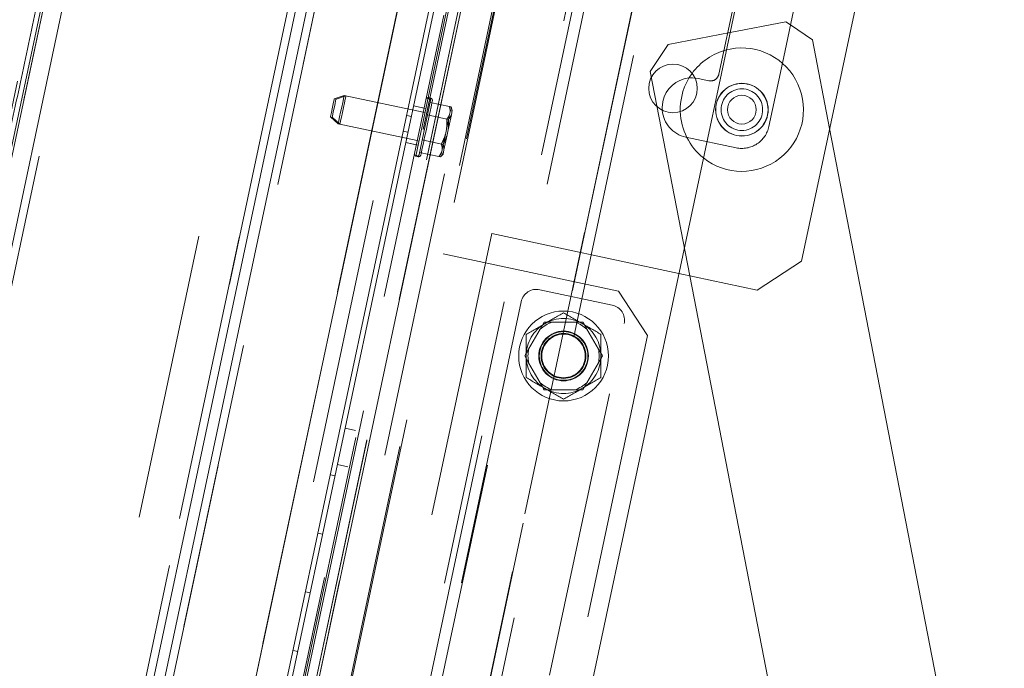
# Paper-space layout 'Sheet2' of a CAD drawing. Units: inches. Extents: x 0.1 to 10.8, y 0.2 to 8.4.
# Drawn here: x 1.6 to 1.9, y 2.7 to 2.9 of the extents above; entities that cross this region are included whole.
import ezdxf

# ---------------------------------------------------------------- set-up
doc = ezdxf.new("R2010")
doc.units = ezdxf.units.IN
doc.header["$MEASUREMENT"] = 0
doc.linetypes.add('HIDDEN', pattern=[0.07500000000000001, 0.05, -0.025])
doc.layers.add('FORMAT', color=7, linetype='Continuous')
doc.styles.add('SLDTEXTSTYLE0', font='TXT', dxfattribs={"width": 0.75})
doc.dimstyles.new('SLDDIMSTYLE5', dxfattribs={"dimtxt": 0.09375000000000001, "dimasz": 0.0625, "dimexe": 0, "dimexo": 0.0625, "dimgap": 0.0234375, "dimtad": 0, "dimtih": 1, "dimtoh": 1, "dimlfac": 24, "dimrnd": 1e-09, "dimzin": 12, "dimdsep": 46, "dimtxsty": 'SLDTEXTSTYLE0', "dimsah": 1, "dimcen": 0.09, "dimadec": 0, "dimazin": 3, "dimtfac": 1, "dimtofl": 0, "dimtmove": 0, "dimatfit": 3, "dimfxl": 0, "dimfrac": 2, "dimtolj": 1, "dimtzin": 12, "dimarcsym": 0})

# ---------------------------------------------------------------- blocks, each defined once
blk = doc.blocks.new('*D49')
at = {"layer": 'FORMAT'}
for p, q in [((1.813888639228352, 3.843422039553979), (0.7914799199202558, 3.843422039553979)), ((0.9164799199202558, 3.843422039553979), (0.9164799199202558, 2.955647945841383)), ((0.9164799199202558, 2.05478854225349), (0.9164799199202558, 2.806819820949916)), ((1.49720764421219, 2.05478854225349), (0.7914799199202558, 2.05478854225349))]:
    blk.add_line(p, q, dxfattribs=at)
for points in [[(0.9164799199202558, 3.843422039553979), (0.8964799199202558, 3.780922039553979), (0.9364799199202558, 3.780922039553979)], [(0.9164799199202558, 2.05478854225349), (0.9364799199202558, 2.11728854225349), (0.8964799199202558, 2.11728854225349)]]:
    blk.add_solid(points, dxfattribs=at)
at = {"layer": 'FORMAT', "insert": (0.6065840931966239, 2.927669921553537, 0.0001640419947506562), "char_height": 0.09375000000000001, "attachment_point": 1, "style": 'SLDTEXTSTYLE0'}
blk.add_mtext('42 15/16"', dxfattribs=at)

psp = doc.layouts.new('Sheet2')

# ---------------------------------------------------------------- hatches: boundary and pattern name
at = {"linetype": 'Continuous', "lineweight": 0}
h = psp.add_hatch(dxfattribs=at)
h.set_pattern_fill('ANSI32', style=0)
h.set_pattern_definition([(45, (0, 0), (-0.2651650429449553, 0.2651650429449554), []), (45, (0.176776695, 0), (-0.2651650429449553, 0.2651650429449554), [])])
edge = h.paths.add_edge_path(flags=0)
edge.add_spline(control_points=[(1.523982348565273, 2.633168243685115), (1.517731628091585, 2.642882553543093), (1.507577730233713, 2.659172669168699), (1.495902814426686, 2.679038817533676), (1.488321764944874, 2.692444301374635), (1.482738681163986, 2.702586504805895), (1.477260588260446, 2.712822887072697), (1.470109047959032, 2.726588598580948), (1.461484567445108, 2.743989259475143), (1.453328044308187, 2.761621299918261), (1.447109811315975, 2.775859119278981), (1.442605128046002, 2.786603731407283), (1.438265414595102, 2.797414001579256), (1.434096750159778, 2.808289702300383), (1.428775001738387, 2.822877419447151), (1.42382173706301, 2.837591261816276), (1.419265179674122, 2.852422371478584), (1.416053578420682, 2.863600381600725), (1.413054725628616, 2.87483099080314), (1.410274704861511, 2.886115627882536), (1.407720185221725, 2.897454397507611), (1.405397939539566, 2.90884793269978), (1.403315209647602, 2.920295645636597), (1.401479474019527, 2.931796382264011), (1.39989867482022, 2.943346567703069), (1.398581181313303, 2.954936965107836), (1.397534432196296, 2.966560764023272), (1.39676556922959, 2.978211069367871), (1.396281069669017, 2.989881184869632), (1.396022466672478, 3.005459071672427), (1.396689114322579, 3.03663933020497), (1.401983740557602, 3.083258681961632), (1.415500177191131, 3.136323043785719), (1.429624853083135, 3.172716373888), (1.439440044728642, 3.193926733516204), (1.446331779061419, 3.207891429176149), (1.453729496323852, 3.221589133562898), (1.461597178658203, 3.235009477571119), (1.467724420176616, 3.244934328190834), (1.474069315014025, 3.254716396403731), (1.480622331312627, 3.264352569724531), (1.489626274550575, 3.277007373236303), (1.501357909614185, 3.292461444944051), (1.513680752126658, 3.30744609914435), (1.526409382523617, 3.322083212836966), (1.53690036166814, 3.333516017330194), (1.550365318255505, 3.347470069086245), (1.561406145633611, 3.358367988464141), (1.572693502749142, 3.369010966656061), (1.581276095091242, 3.376867222199883), (1.589971621254568, 3.384600527639658), (1.601710333312608, 3.394751416260311), (1.613657645509507, 3.404667941774439), (1.625791461669608, 3.414357053049289), (1.634985556847221, 3.421515269076008), (1.64426639952575, 3.428564310450148), (1.656753022897617, 3.437821432756303), (1.669387999019837, 3.446861261210993), (1.68536460395512, 3.457912519022519), (1.695060442426359, 3.464400978737366), (1.701573332099359, 3.468669372955391)], knot_values=[0, 0, 0, 0, 0.03563626121072282, 0.05939824660278149, 0.07128068635211889, 0.08316432336717199, 0.09504927742089227, 0.1069356156469538, 0.1307121718466836, 0.1544930873388579, 0.1663851916924607, 0.1782783552229913, 0.1901725676182488, 0.2020678347145722, 0.2139641687604345, 0.2377599977703372, 0.2496594736853278, 0.2615600527373081, 0.2734617335223552, 0.2853645298409328, 0.2972684046452997, 0.3091733590646754, 0.321079352078816, 0.3329863813078076, 0.3448944373275006, 0.35680351988713, 0.3687135741192875, 0.3806245263398055, 0.392536324820246, 0.4044488961740817, 0.4282764534445373, 0.4878530056369495, 0.5474287788338758, 0.5950842341905505, 0.6069968342971964, 0.6189081861929976, 0.6427282565795288, 0.6546381863233484, 0.6665488823100844, 0.6784611503481228, 0.6903753969390882, 0.7022912374393707, 0.7261212929238496, 0.7499373818462699, 0.761838173968516, 0.785628213307195, 0.7975189490789864, 0.8212941329467648, 0.8331789958974088, 0.8450622217629672, 0.8569440968762208, 0.8688250881973332, 0.8925884113696632, 0.904475040900924, 0.9163705290694327, 0.9282806946421015, 0.9402087148814798, 0.9641108980676568, 0.9760744802780676, 1, 1, 1, 1], weights=[1, 1, 1, 1, 1, 1, 1, 1, 1, 1, 1, 1, 1, 1, 1, 1, 1, 1, 1, 1, 1, 1, 1, 1, 1, 1, 1, 1, 1, 1, 1, 1, 1, 1, 1, 1, 1, 1, 1, 1, 1, 1, 1, 1, 1, 1, 1, 1, 1, 1, 1, 1, 1, 1, 1, 1, 1, 1, 1, 1, 1], degree=3, periodic=0)
edge.add_line((1.701573332099359, 3.468669372955388), (1.701614834306925, 3.468660551388846))
edge.add_line((1.701614834306925, 3.468660551388846), (1.715692188372711, 3.534889295188531))
edge.add_line((1.715692188372711, 3.534889295188531), (1.720786707126533, 3.533806421798855))
edge.add_line((1.720786707126533, 3.533806421798855), (1.721869580516209, 3.538900940552677))
edge.add_line((1.721869580516209, 3.538900940552677), (1.711680543008565, 3.541066687332029))
edge.add_line((1.711680543008565, 3.541066687332029), (1.696974572428395, 3.471880535351458))
edge.add_spline(control_points=[(1.696974572428395, 3.471880535351458), (1.626238556557853, 3.42534868691863), (1.559052065856946, 3.370659709060837), (1.505194371618628, 3.305328662604002), (1.473750560513361, 3.267186348619892), (1.446588477529547, 3.224699729636157), (1.427042874735886, 3.179295778438947), (1.405660648816068, 3.129625397207934), (1.393251613012113, 3.075115227480125), (1.391179833691502, 3.0210777026722), (1.389121009342464, 2.967378078040625), (1.396873517219675, 2.912882081507899), (1.411334459869402, 2.861125250258744), (1.434014009694275, 2.779953388816162), (1.472991560474565, 2.70305975364142), (1.518474887430371, 2.632105542777345)], knot_values=[0.007163910949274807, 0.007163910949274807, 0.007163910949274807, 0.007163910949274807, 0.1620033363217143, 0.1620033363217143, 0.1620033363217143, 0.2518774605846307, 0.2518774605846307, 0.2518774605846307, 0.3507760885173906, 0.3507760885173906, 0.3507760885173906, 0.448695339580492, 0.448695339580492, 0.448695339580492, 0.6028556226106009, 0.6028556226106009, 0.6028556226106009, 0.6028556226106009], weights=[1, 1, 1, 1, 1, 1, 1, 1, 1, 1, 1, 1, 1, 1, 1, 1], degree=3, periodic=0)
edge.add_line((1.518474887430371, 2.632105542777344), (1.503768852190803, 2.562919086598224))
edge.add_line((1.503768852190803, 2.562919086598224), (1.513957889698447, 2.560753339818872))
edge.add_line((1.513957889698447, 2.560753339818872), (1.515040763088123, 2.565847858572694))
edge.add_line((1.515040763088123, 2.565847858572694), (1.509946244334301, 2.56693073196237))
edge.add_line((1.509946244334301, 2.56693073196237), (1.524023598400087, 2.633159475762055))
edge.add_line((1.524023598400087, 2.633159475762055), (1.523982348565272, 2.633168243685112))

# ---------------------------------------------------------------- linework, layer by layer
at = {"color": 7, "linetype": 'HIDDEN', "lineweight": 0}
for p, q in [((1.578627984378506, 2.457978471235715), (1.87143695071323, 3.835536362013853)), ((1.976558397452418, 3.810636169663), (1.684788992441926, 2.437969091274668)), ((1.684869221237339, 2.437952029249548), (1.97663862319231, 3.810619156526204)), ((1.678217912796044, 2.514879102803652), (1.946853411718059, 3.778709747368644)), ((1.899564505781313, 3.748622308274641), (1.64725500603774, 2.561599474197046)), ((1.657444041666464, 2.559433721438229), (1.909753541410038, 3.746456555515823)), ((1.914644280467358, 3.745416994191591), (1.662334780723785, 2.558394160113997)), ((1.940728218032374, 3.73987266712902), (1.688418715233281, 2.552849833051425)), ((1.714165250029337, 3.544539661410348), (1.502521049127872, 2.548831995021388)), ((1.587507546245494, 2.499753495313738), (1.809539907975371, 3.544333646012478)), ((1.505439853187376, 2.562563894167095), (1.713351545123769, 3.540711510077923)), ((1.615058707972123, 2.493897309631562), (1.837091069702, 3.538477411441977)), ((1.516304207681426, 2.565579325999237), (1.722006832567706, 3.533334066413893)), ((1.571907465347849, 2.537786411509801), (1.781984902404258, 3.526123038605191)), ((1.586039796534397, 2.537338350019179), (1.795337568708673, 3.522006935043659)), ((1.695927934319475, 3.471966606447138), (1.516827312749583, 2.629364411370709)), ((1.60336576971661, 2.618850635048973), (1.776625513760818, 3.433973632011888)), ((1.819797283370185, 3.430462668126398), (1.64423318816826, 2.604498538623393)), ((1.641047667745442, 2.616165786064578), (1.812141665141873, 3.42109977184293)), ((1.531815910711132, 2.683046186789815), (1.686103706420905, 3.408913183734547)), ((1.688793612291327, 3.408341483672209), (1.534505807414993, 2.682474437839151)), ((1.657238661816808, 2.614641154788359), (1.813172432678803, 3.34825186672148)), ((1.813779698996944, 3.348122801545785), (1.657845928134949, 2.614512089612664)), ((1.817610777517776, 3.347308517619129), (1.661677006655781, 2.613697756797684)), ((1.817514614184218, 3.34685610506766), (1.661677006655781, 2.613697756797684)), ((1.662536958388211, 2.613514963353774), (1.818470729250206, 3.347125675286895)), ((1.829003950902864, 3.344886785595184), (1.673070180040869, 2.611276073662063)), ((1.859522841679367, 3.3383997938668), (1.703589079983933, 2.604789081933679)), ((1.827187492997852, 3.331961103802652), (1.719441592687687, 2.825056550718416)), ((1.868326382202338, 3.301444620776113), (1.719527568916704, 2.601401267736664)), ((1.723275851241227, 2.60060453471837), (1.872090844270507, 3.300724006878484)), ((1.864728397099902, 3.119790372594822), (1.815358034097215, 2.887521064678576)), ((1.847961901898997, 2.899511415053915), (1.840303888142803, 2.90467930202071)), ((1.819289504791642, 2.902009021756904), (1.797778617731689, 2.897832590003401)), ((1.797778617731689, 2.897832590003401), (1.79151595007856, 2.888552217211059)), ((1.85394930384313, 2.868673100189648), (1.847961901898997, 2.899511415053915)), ((1.832790693824754, 2.869332457017147), (1.837481552968882, 2.891401233187872)), ((1.79151595007856, 2.888552217211059), (1.805320399497271, 2.817451825235521)), ((1.811898696282003, 2.885274548408302), (1.808189881348772, 2.886062823746522)), ((1.684920150648998, 2.880146163207401), (1.681488321682668, 2.879031020534069)), ((1.685527416967139, 2.880017000255058), (1.682095588000809, 2.878901955358374)), ((1.712430553263146, 2.874298581870271), (1.684920150648998, 2.880146163207401)), ((1.713343189803624, 2.87560619787569), (1.709080095856805, 2.876512294075056)), ((1.712738088321586, 2.875745431822803), (1.709082262220667, 2.876522560623123)), ((1.711020089973605, 2.859646653352821), (1.715005064355507, 2.878394494553937)), ((1.721552176500487, 2.876305105357407), (1.714863161411449, 2.877726875599662)), ((1.708311255155185, 2.872895242526211), (1.706681009821251, 2.873241714079298)), ((1.713037819581287, 2.874169516694576), (1.712430553263146, 2.874298581870271)), ((1.720626885522861, 2.871951942312184), (1.713937868906063, 2.873373761442764)), ((1.720525269613403, 2.86829201570308), (1.721648329139724, 2.873575621333084)), ((1.721132537459304, 2.868162950527385), (1.722255595457864, 2.873446507269064)), ((1.722159443582508, 2.876176040181712), (1.721552176500487, 2.876305105357407)), ((1.7219610356662, 2.875046817671032), (1.721552176500487, 2.876305105357407)), ((1.72182491529423, 2.87440638062497), (1.721648329139724, 2.873575621333084)), ((1.72182491529423, 2.87440638062497), (1.7219610356662, 2.875046817671032)), ((1.722568302748221, 2.874917703607012), (1.722159443582508, 2.876176040181712)), ((1.722432181612371, 2.874277315449275), (1.722255595457864, 2.873446507269064)), ((1.722432181612371, 2.874277315449275), (1.722568302748221, 2.874917703607012)), ((1.680142114456391, 2.87269763592009), (1.682823706256191, 2.870283139368116)), ((1.680749380774532, 2.872568570744396), (1.683430975629852, 2.870154074192421)), ((1.682823706256191, 2.870283139368116), (1.7103341103981, 2.86443560691931)), ((1.721234151841002, 2.87182287713649), (1.720626885522861, 2.871951942312184)), ((1.70551150638701, 2.867739675417095), (1.707141751720944, 2.867393154975685)), ((1.71904903930583, 2.861346891489303), (1.720172098832151, 2.866630497119306)), ((1.719656305623971, 2.861217826313608), (1.720779365150292, 2.866501383055288)), ((1.720525269613403, 2.86829201570308), (1.720172098832151, 2.866630497119306)), ((1.721132537459304, 2.868162950527385), (1.720779365150292, 2.866501383055288)), ((1.706370746183221, 2.863765836878773), (1.710026573811899, 2.862988756966777)), ((1.706372912547084, 2.863776005650191), (1.710636006493903, 2.862869860562501)), ((1.7103341103981, 2.86443560691931), (1.71094137671624, 2.864306541743615)), ((1.718776302039848, 2.863245616221739), (1.71208728542305, 2.864667435352319)), ((1.719383568357989, 2.863116551046045), (1.718776302039848, 2.863245616221739)), ((1.803858388053219, 2.865684801377398), (1.821424292908165, 2.861951053398862)), ((1.717851009534461, 2.858892502064841), (1.711161992917663, 2.860314272307097)), ((1.717851009534461, 2.858892502064841), (1.718736332779354, 2.859875744039679)), ((1.718458275852603, 2.858763388000822), (1.719343599097495, 2.85974662997566)), ((1.718736332779354, 2.859875744039679), (1.718872453151324, 2.860516132197417)), ((1.71904903930583, 2.861346891489303), (1.718872453151324, 2.860516132197417)), ((1.719343599097495, 2.85974662997566), (1.719479719469465, 2.860387067021722)), ((1.719656305623971, 2.861217826313608), (1.719479719469465, 2.860387067021722)), ((1.718458275852603, 2.858763388000822), (1.717851009534461, 2.858892502064841)), ((1.736279553260935, 2.832126877930282), (1.691340308982781, 2.620704382523213)), ((1.801489394308925, 2.818266109162177), (1.736279553260935, 2.832126877930282)), ((1.719441592687687, 2.825056550718416), (1.780473926248072, 2.812083691693102)), ((1.778270260593895, 2.807227418904291), (1.753001447223606, 2.812598485746157)), ((1.790503039002018, 2.796640212319716), (1.780473926248072, 2.812083691693102)), ((1.746576958453737, 2.808426356165176), (1.705514399964695, 2.615242236733498)), ((1.756453409012915, 2.678534478909449), (1.782442371841754, 2.800802955342464)), ((1.790503039002018, 2.796640212319716), (1.75043672449039, 2.608143016522074)), ((1.688901878540626, 2.763604905057516), (1.685246052439708, 2.764381984969511)), ((1.682560528185336, 2.751747579812126), (1.686216354286254, 2.750970499900131)), ((1.681737542136985, 2.747875722317932), (1.680107299858572, 2.748222242759343)), ((1.675775806563019, 2.727844171501895), (1.677406048841432, 2.727497651060484)), ((1.673074555545879, 2.707119579803035), (1.671444307156425, 2.707466100244446)), ((1.667112813860872, 2.687088028986997), (1.668743062250326, 2.686741508545587))]:
    psp.add_line(p, q, dxfattribs=at)
at = {"color": 7, "linetype": 'Continuous', "lineweight": 15}
for p, q in [((1.65262990450201, 2.610935077601279), (1.828921696297521, 3.440322758666235)), ((1.778232546307352, 3.428307377468944), (1.607138555021961, 2.623373391690591)), ((1.650999662223597, 2.61128159804269), (1.824891801184547, 3.429379791746989)), ((1.610806609314952, 2.622593720697417), (1.781900600600342, 3.427527706475769)), ((1.531815910711132, 2.683046186789815), (1.686103706420905, 3.408913183734547)), ((1.692461666584318, 3.407561812679035), (1.538173861707983, 2.681694766845977)), ((1.662536958388211, 2.613514963353774), (1.818470729250206, 3.347125675286895)), ((1.755575561098334, 2.602258524500227), (1.908044136712782, 3.31956674031673)), ((1.837481552968882, 2.891401233187872), (1.885106468357351, 3.115458867077188)), ((1.906402821228954, 3.11544752498599), (1.844137600522097, 2.822512695660802)), ((1.838681480218331, 2.905774107151205), (1.819289504791642, 2.902009021756904)), ((1.840303888142803, 2.90467930202071), (1.838681480218331, 2.905774107151205)), ((1.819302148534469, 2.896281461255505), (1.818009883462825, 2.89598891352393)), ((1.795884519056923, 2.878071636061405), (1.79586719425706, 2.877990188113409)), ((1.93627102063341, 2.444671607179966), (1.85394930384313, 2.868673100189648)), ((1.828694121148711, 2.812483549296135), (1.844137600522097, 2.822512695660802)), ((1.828694121148711, 2.812483549296135), (1.801489394308925, 2.818266109162177)), ((1.805320399497271, 2.817451825235521), (1.879825062701933, 2.433712384892948)), ((1.753160572607598, 2.798866928818719), (1.754538535855916, 2.801253607914265)), ((1.765314255818324, 2.801253607914265), (1.757294462352551, 2.801253607914265)), ((1.765314255818324, 2.801253607914265), (1.768070182314959, 2.801253607914265)), ((1.753160572607598, 2.798866928818719), (1.749150675874712, 2.791921560163321)), ((1.773458042296163, 2.791921560163321), (1.769448145563276, 2.798866928818719)), ((1.773458042296163, 2.791921560163321), (1.77483600554448, 2.789534881067775)), ((1.749150675874712, 2.787148153083905), (1.747772712626394, 2.789534881067775)), ((1.749150675874712, 2.787148153083905), (1.753160572607598, 2.780202833316832)), ((1.769448145563276, 2.780202833316832), (1.773458042296163, 2.787148153083905)), ((1.757294462352551, 2.777816105332962), (1.754538535855916, 2.777816105332962)), ((1.757294462352551, 2.777816105332962), (1.765314255818324, 2.777816105332962)), ((1.769448145563276, 2.780202833316832), (1.768070182314959, 2.777816105332962))]:
    psp.add_line(p, q, dxfattribs=at)
at = {"color": 8, "linetype": 'Continuous', "lineweight": 15}
psp.add_line((1.812141665141873, 3.42109977184293), (1.641047667745442, 2.616165786064578), dxfattribs=at)
at = {"color": 7, "linetype": 'HIDDEN', "lineweight": 0, "flags": 128}
for points in [[(1.808189881348772, 2.886062823746522), (1.806168605809831, 2.886288687803988), (1.804979177327988, 2.886235986190579)], [(1.684920150648998, 2.880146163207401), (1.684856934990381, 2.879848726643413), (1.684674914593097, 2.878992398758009), (1.684396040314676, 2.877680333915094), (1.684053950377639, 2.876070930284839), (1.68368990958307, 2.874358274514029), (1.683347819646033, 2.872748870883775), (1.683068948423133, 2.871436903817508), (1.682886924970328, 2.870580527043779), (1.682823706256191, 2.870283139368116), (1.682823706256191, 2.870283139368116)], [(1.685527416967139, 2.880017000255058), (1.685464201308523, 2.879719661467719), (1.685282180911238, 2.878863333582314), (1.685003306632817, 2.877551268739399), (1.684661219751301, 2.875941865109144), (1.684297175901211, 2.874229209338335), (1.683955085964174, 2.872619805708081), (1.683676211685754, 2.87130778975349), (1.683494191288469, 2.870451461868084), (1.683430975629852, 2.870154074192421), (1.683430975629852, 2.870154074192421)], [(1.680142114456391, 2.87269763592009), (1.680165049191447, 2.872805532451438), (1.680281207849572, 2.873352055026852), (1.68047866779072, 2.874280982073585), (1.680727362695553, 2.875451026334912), (1.680989428557035, 2.876683989869389), (1.681224978613718, 2.877792092624047), (1.681398141057775, 2.878606767657296), (1.681482565082502, 2.879003936402502), (1.681488321682668, 2.879031020534069)], [(1.680749380774532, 2.872568570744396), (1.680755143485738, 2.872595654875962), (1.680839561399424, 2.872992823621168), (1.681012723843481, 2.873807498654417), (1.681248273900165, 2.874915650297399), (1.681510345872687, 2.876148564943553), (1.681759034666479, 2.877318658093204), (1.681956494607628, 2.878247536251612), (1.682072653265753, 2.87879410771535), (1.682095588000809, 2.878901955358374)], [(1.711627356291746, 2.859517588177126), (1.711670897455421, 2.859722430255218), (1.711835150002406, 2.86049520799469), (1.712111541670617, 2.861795490751491), (1.712482704882908, 2.863541683912652), (1.71292531838091, 2.865624033190509), (1.713411572346996, 2.867911664541373), (1.713910913106347, 2.870260895180639), (1.714391963521434, 2.872524033481116), (1.714824499913626, 2.87455896108457), (1.715181343430228, 2.87623773724676), (1.715440071135828, 2.877454958740869), (1.715584427662653, 2.878134115339638), (1.715612330673648, 2.878265429378243)]]:
    psp.add_lwpolyline(points, dxfattribs=at)
at = {"color": 7, "linetype": 'Continuous', "lineweight": 15, "flags": 128}
psp.add_lwpolyline([(1.79586719425706, 2.877990188113409), (1.795641360754797, 2.875968851464062), (1.79567278983617, 2.875014844707052)], dxfattribs=at)
at = {"color": 7, "linetype": 'Continuous', "lineweight": 15}
for centre, radius in [((1.799404098418539, 2.882605647730252), 0.008458333333333545), ((1.823392003301423, 2.875216508686972), 0.005000000000000186)]:
    psp.add_circle(centre, radius, dxfattribs=at)
at = {"color": 7, "linetype": 'HIDDEN', "lineweight": 0}
for centre, radius in [((1.823392003301423, 2.875216508686972), 0.009166666666666668), ((1.823392003301423, 2.875216508686972), 0.00911458333333326), ((1.823392003301423, 2.875216508686972), 0.007239583333333476), ((1.761304359501549, 2.789534875868113), 0.01562499999999978), ((1.761304359501549, 2.789534875868113), 0.008645833333333464), ((1.761304359501553, 2.78953487586813), 0.008463541666666576), ((1.761304359501551, 2.78953487586812), 0.008458333333333064), ((1.761304359501549, 2.789534875868113), 0.0078125), ((1.761304359501549, 2.789534875868113), 0.007571937387837568)]:
    psp.add_circle(centre, radius, dxfattribs=at)
for centre, radius, start, end in [((1.823392003301423, 2.875216508686972), 0.02145833333333328, 104.5258761696319, 143.9460335677464), ((1.812505102914996, 2.88812746059335), 0.002916666666666933, 258.0000000000009, 348.0000000000041), ((1.714189941211939, 2.878567763102951), 0.000833333333333435, 347.9999999999909, 167.9999999999603), ((1.714797207847397, 2.878438684594913), 0.0008333333333334675, 347.9999999999579, 168.0000000000232), ((1.806015474397527, 2.875833068261219), 0.01037500000000006, 184.5234930777621, 258.0000000000009), ((1.823392003301423, 2.875216508686972), 0.02145833333333327, 181.81253055721, 231.4741238303693), ((1.823416778305474, 2.871324953963036), 0.009583333333333133, 257.9999999999999, 348.0000000000028), ((1.710204967137932, 2.859819934088887), 0.0008333333333333427, 167.9999999999571, 347.9999999999909), ((1.71081223377339, 2.859690855580849), 0.000833333333333435, 168.0000000000168, 347.9999999999611), ((1.751875258225508, 2.807300177385822), 0.005416666666667086, 78.00000000000054, 167.9999999999978), ((1.777144071244464, 2.80192912537303), 0.005416666666667086, 348.0000000000032, 78.00000000000054), ((1.761304359501549, 2.789534875868113), 0.01302083333333341, 59.99999999999983, 120.0000000000002), ((1.761304359501549, 2.789534875868113), 0.01302083333333348, 120.0000000000002, 180), ((1.761304359501549, 2.789534875868113), 0.01302083333333341, 0, 59.99999999999983), ((1.761304359501549, 2.789534875868113), 0.01302083333333348, 180, 239.9999999999996), ((1.761304359501549, 2.789534875868113), 0.01302083333333326, 300.0000000000019, 0), ((1.761304359501549, 2.789534875868113), 0.01302083333333303, 239.9999999999996, 300.0000000000019)]:
    psp.add_arc(centre, radius, start, end, dxfattribs=at)
at = {"color": 7, "linetype": 'Continuous', "lineweight": 15}
for centre, radius, start, end in [((1.823392003301423, 2.875216508686972), 0.02145833333333383, 231.4741238303693, 100.9875221602813), ((1.823392003301423, 2.875216508686972), 0.02145833333333328, 143.9460335677464, 181.81253055721), ((1.806032800371761, 2.87591458056128), 0.01037500000000006, 95.82866487349712, 167.9999999999989), ((1.761304359501549, 2.789534875868113), 0.01238581360079903, 108.8898135225229, 131.1101864774763), ((1.761304359501549, 2.789534875868113), 0.01238581360079874, 48.88981352252519, 71.11018647747714), ((1.761304359501549, 2.789534875868113), 0.01238581360079858, 168.8898135225211, 191.1101864774756), ((1.761304359501549, 2.789534875868113), 0.01238581360079836, 348.8898135225258, 11.11018647747906), ((1.761304359501549, 2.789534875868113), 0.01238581360079851, 228.8898135225225, 251.1101864774779), ((1.761304359501549, 2.789534875868113), 0.01238581360079851, 288.8898135225236, 311.1101864774784)]:
    psp.add_arc(centre, radius, start, end, dxfattribs=at)
for points, knots in [([(1.697081173219383, 3.472431925516177), (1.694902759851507, 3.471516309973908), (1.690628341153591, 3.469719716062167), (1.683571157754679, 3.466728913650712), (1.676289215122902, 3.463612797624913), (1.668839136063577, 3.460386834288772), (1.661240597440299, 3.457051284304989), (1.653493988667257, 3.453599728374772), (1.645876910162267, 3.450151000122898), (1.638451600035109, 3.446733693518337), (1.631295140575937, 3.44338874116297), (1.624005190984145, 3.439925331540884), (1.616475442049529, 3.436287442993029), (1.608656189236005, 3.432440926966169), (1.60070585596366, 3.428454445905831), (1.592845521042086, 3.424440021666794), (1.584966261901028, 3.420339814466513), (1.577084934422561, 3.416159341170081), (1.559307928239653, 3.406543877005319), (1.533124751424286, 3.391550742726987), (1.499095538102372, 3.370014726416116), (1.469954970324568, 3.349529019815664), (1.444446901339685, 3.329663342178133), (1.422468921758736, 3.3108447311947), (1.401526215662269, 3.290930116244903), (1.381961657313547, 3.270028653365559), (1.365052704703603, 3.249477001515212), (1.350670385553991, 3.229542824309847), (1.338577365421679, 3.210402421074773), (1.327908904482567, 3.190809493233929), (1.318704213955795, 3.170807344572917), (1.311013537657243, 3.150438565066234), (1.304856937928937, 3.129762215175445), (1.300232102686559, 3.108842887613669), (1.297143307925007, 3.087742807812574), (1.295553482028361, 3.066527135283402), (1.295417418222976, 3.045209904417269), (1.296706671371132, 3.023778526575575), (1.299564978020204, 3.000750955025007), (1.304294005966098, 2.97615698003704), (1.311156031693087, 2.950097999433579), (1.319784623797142, 2.924048022056112), (1.330082060126442, 2.898049437260427), (1.341279595328002, 2.873602106354822), (1.353029059379119, 2.850659654835839), (1.365050286868225, 2.829182260720581), (1.376239718695743, 2.810705015137965), (1.38622939141628, 2.795111188166856), (1.39475574939753, 2.782324768491846), (1.403494946130446, 2.769708569565647), (1.412439322798797, 2.75724454330315), (1.421565856917611, 2.744941820470933), (1.430857367841559, 2.732800324528185), (1.440294279568854, 2.720823659333535), (1.449855438975311, 2.709017069416425), (1.459517596690712, 2.697387599549742), (1.469264220047865, 2.68593332034074), (1.479084043318224, 2.674645786738995), (1.488969801071744, 2.663511667925422), (1.498900060322149, 2.652535216688519), (1.508775791245538, 2.641791439040138), (1.515100728310866, 2.635031507437073), (1.518282351496407, 2.631631069630524)], [0, 0, 0, 0, 0.02021666000846234, 0.03966853620339832, 0.05752723699976699, 0.07382218294160804, 0.08859283861781737, 0.1018927752604148, 0.113795894981037, 0.1231469528721755, 0.1316032918362074, 0.1392946068839981, 0.146392800592749, 0.1534131449291028, 0.1603195425777559, 0.1672587889545264, 0.1742326702349548, 0.1812396125059374, 0.1882782436351863, 0.2218444493750742, 0.2522849727058128, 0.2830920024174124, 0.3056824964596099, 0.3283881805128149, 0.3511851047215602, 0.3736905643735506, 0.3957190704573609, 0.4137269781017297, 0.4314392970771436, 0.4488830119222647, 0.4660923399590979, 0.4831049257686723, 0.4999581284646253, 0.5166946505960661, 0.5333557550052845, 0.5499796076093224, 0.5666095920472257, 0.5833867826681665, 0.600382095506251, 0.6210999647801627, 0.6422010821582417, 0.6636947470033886, 0.6856027065071278, 0.707960586031034, 0.7269561714695734, 0.7462770156125301, 0.7659135793079571, 0.7778444582472497, 0.7899000216587875, 0.80219060599345, 0.8148374791853734, 0.8279500706911531, 0.841625338558544, 0.8559470626831238, 0.8709848567804414, 0.8867974470263784, 0.903442377401811, 0.9209736690370521, 0.9394376170121606, 0.958872905109787, 0.9793119018726728, 1, 1, 1, 1]), ([(1.51847489816098, 2.632105530816175), (1.511060625767454, 2.643929372573007), (1.496229711336786, 2.667580835053727), (1.475706201250013, 2.704088935718484), (1.458171231636245, 2.738475237237735), (1.443486764064184, 2.770601652457854), (1.431331821182389, 2.800263142179243), (1.420482397416054, 2.830423708561034), (1.411565319436409, 2.859427646128272), (1.404467169531942, 2.887193698735557), (1.399007713774805, 2.913633624055358), (1.394834146082332, 2.940337464748572), (1.392034425464017, 2.967208759280852), (1.390697563453278, 2.994150091768432), (1.390901834724296, 3.021154534320549), (1.392794175127491, 3.048173411132122), (1.396377304982092, 3.07513810770101), (1.40160202150037, 3.101885616668784), (1.408433936014085, 3.128269229865035), (1.416831806050379, 3.154143985637929), (1.427105017649305, 3.180209916305802), (1.439397345731704, 3.206335613840143), (1.453698661972199, 3.232445730180924), (1.469503981226459, 3.257710779035911), (1.486648262186891, 3.282066656733362), (1.505367566655565, 3.305938261278734), (1.525623754382329, 3.32927479462592), (1.547349967249495, 3.352073770261628), (1.570039857698299, 3.373917488824611), (1.596437433365199, 3.39739820399719), (1.626813358591112, 3.422133637604039), (1.661283652141513, 3.447875754712215), (1.68507892981617, 3.46387985539837), (1.696974572228624, 3.471880562996676)], [0, 0, 0, 0, 0.04261329790048002, 0.08524021525326994, 0.1278445821204825, 0.1604478610106348, 0.1930807869336918, 0.2257042406622918, 0.2582944996658474, 0.285702792570958, 0.3131912400372574, 0.3407063907821775, 0.3682046889736672, 0.3956543354972225, 0.4230367687292469, 0.4506216292400152, 0.4783094928726651, 0.5060510186853852, 0.5337937210898333, 0.5614844135233948, 0.5890710211250318, 0.6192962856011579, 0.6495922586946903, 0.679927959791664, 0.7102537717453185, 0.7405041417389889, 0.772526430018333, 0.804580501364583, 0.8366435959853593, 0.8686781813127101, 0.9124404767590992, 0.9562275846275103, 1, 1, 1, 1]), ([(1.523982338982998, 2.633168265206043), (1.516352808497462, 2.645296010217959), (1.501091179745779, 2.669555581933129), (1.48001952759889, 2.707036442431547), (1.462059025213508, 2.742380804844679), (1.447070674906135, 2.775443432974214), (1.434720069924834, 2.806007480192228), (1.423779642139071, 2.837100711271956), (1.415002238659347, 2.866635683212387), (1.408205136827455, 2.894502769621889), (1.403128529724682, 2.920596416303909), (1.399330388802598, 2.946937226663048), (1.396895223041972, 2.97342778149406), (1.395908217584095, 2.999969708226213), (1.396446209832714, 3.026551040936051), (1.398648382385121, 3.053121096881367), (1.402510010948435, 3.079613272861295), (1.407978909743246, 3.105872224002461), (1.415016233289153, 3.131756375397655), (1.423577137058961, 3.157125936817962), (1.433990424697005, 3.182718462340921), (1.44640204384554, 3.208402256172568), (1.460809319185821, 3.234100529616642), (1.476682870086153, 3.258956132478744), (1.493858792504837, 3.282910537758053), (1.512530994438192, 3.306332183312011), (1.532651201675079, 3.329181402978779), (1.554148859590623, 3.351463611035948), (1.576569620082305, 3.372820107985093), (1.602615730192711, 3.395778531427435), (1.632546458090139, 3.419970832998567), (1.666473538251124, 3.445158727646496), (1.689874666383284, 3.46083334522863), (1.701573331881138, 3.468669382314731)], [0, 0, 0, 0, 0.04392914591141594, 0.08787307653459404, 0.1317920288882705, 0.1654566834754461, 0.1991549426300263, 0.2328419978840812, 0.2664913099634103, 0.2935890988017015, 0.3207669761613244, 0.3479717395816085, 0.3751601034578407, 0.4022999784507132, 0.4293724479848267, 0.4566349373246475, 0.4839977647107914, 0.5114136071842257, 0.5388315521650628, 0.566199114256803, 0.5934647752171498, 0.6235015404593024, 0.6536070283825866, 0.6837515231075173, 0.7138868326290888, 0.7439486588727191, 0.775562283599022, 0.8072060926344299, 0.8388583270619095, 0.8704835477069149, 0.9136446593486268, 0.9568293358111505, 1, 1, 1, 1]), ([(1.754538535855916, 2.801253607914266), (1.755326152308387, 2.801253607914266), (1.756238993028538, 2.801253607914266), (1.75716713855808, 2.801253607914265), (1.757294462352551, 2.801253607914265)], [0, 0, 0, 0, 0.8628191480555691, 1, 1, 1, 1]), ([(1.768070182314959, 2.801253607914265), (1.768283313938316, 2.80088445105413), (1.768738555797921, 2.800095944623937), (1.769201786590885, 2.799293624757146), (1.769448145563276, 2.798866928818719)], [0, 0, 0, 0, 0.46817228877295, 1, 1, 1, 1]), ([(1.747772712626394, 2.789534881067775), (1.747985844249751, 2.789904037927911), (1.748441086109356, 2.790692544358103), (1.74890431690232, 2.791494864224894), (1.749150675874712, 2.791921560163321)], [0, 0, 0, 0, 0.46817228877295, 1, 1, 1, 1]), ([(1.77483600554448, 2.789534881067775), (1.77462287252361, 2.78916572514511), (1.774167621034105, 2.788377209208132), (1.773704399506422, 2.787574866599723), (1.773458042296163, 2.787148153083905)], [0, 0, 0, 0, 0.468165455322641, 1, 1, 1, 1]), ([(1.754538535855916, 2.777816105332962), (1.754325402835045, 2.778185261255626), (1.75387015134554, 2.778973777192606), (1.753406929817858, 2.779776119801014), (1.753160572607598, 2.780202833316832)], [0, 0, 0, 0, 0.468165455322641, 1, 1, 1, 1]), ([(1.768070182314959, 2.777816105332962), (1.767282565862487, 2.777816105332962), (1.766369725142336, 2.777816105332962), (1.765441579612794, 2.777816105332962), (1.765314255818324, 2.777816105332962)], [0, 0, 0, 0, 0.8628191480555691, 1, 1, 1, 1])]:
    psp.add_open_spline(points, degree=3, knots=knots, dxfattribs=at)
at = {"color": 7, "linetype": 'HIDDEN', "lineweight": 0}
for points, knots in [([(1.701574077428081, 3.468669186761435), (1.701125165423044, 3.468477768670681), (1.700251339538427, 3.468105165397417), (1.698904363232401, 3.467538984059062), (1.697579005078089, 3.466985495125046), (1.696273223407067, 3.466443168931543), (1.694990265461094, 3.465911650749983), (1.693752975634242, 3.465399794787119), (1.692563258459526, 3.464907209019245), (1.691423374932095, 3.464434644352919), (1.690307814104695, 3.463971253965163), (1.689217128320628, 3.463516688734856), (1.688111208246516, 3.463054600124172), (1.686989783500267, 3.462584235086804), (1.685846309461228, 3.462102920427177), (1.684739010521751, 3.461634998636823), (1.68366865625631, 3.461181239704493), (1.682725012074803, 3.460780007672717), (1.681913812121801, 3.460434308063465), (1.681298240180086, 3.46017138565863), (1.680764925558821, 3.459943554141243), (1.680308568653912, 3.459748066628154), (1.680038638958849, 3.459632597922145), (1.679707958731341, 3.459490839568808), (1.679285818371783, 3.459309851835731), (1.67867263375008, 3.459046612758783), (1.677726755688475, 3.458639966886519), (1.67605823143813, 3.457921137791959), (1.672994446234045, 3.456595719698427), (1.667275995570644, 3.454102713908479), (1.659461840907461, 3.450646271994489), (1.650149203276443, 3.446447985783629), (1.637884337188726, 3.440810076520805), (1.62200753014709, 3.433291326838349), (1.599153123960125, 3.421996264713826), (1.572229864943827, 3.407884553158849), (1.541905669210559, 3.390712411391264), (1.511810737475908, 3.372156147363453), (1.484194556455658, 3.353455437831564), (1.459135935751289, 3.334814407486063), (1.436640171606651, 3.316474966767266), (1.41501438743173, 3.296965215023516), (1.394636856925155, 3.276390678079123), (1.376834188567054, 3.256011191359839), (1.361610902435112, 3.236207785739854), (1.348749955707647, 3.217193394968722), (1.337340035583839, 3.197718788177155), (1.327420888285069, 3.177826180327158), (1.319034904799214, 3.157557047271108), (1.312219373005249, 3.136960098460119), (1.306969147014671, 3.116098859675199), (1.303286486575949, 3.095032077753002), (1.301150874054785, 3.073823636871526), (1.300509933970417, 3.052513117216043), (1.301331392859522, 3.031090824268397), (1.303730023860292, 3.0080802356241), (1.308017120742303, 2.983471500879155), (1.314469468780106, 2.957362923659338), (1.322745657959444, 2.931234384057811), (1.332745380921258, 2.9051362712658), (1.343708405392109, 2.880583263999532), (1.355275323880314, 2.857530771849205), (1.367154870428251, 2.835943087715383), (1.377815823237392, 2.818087638026478), (1.386788869756588, 2.803855208690471), (1.393822405417836, 2.793077219833352), (1.401062438451792, 2.782352813212229), (1.408460218954282, 2.771738815298664), (1.416014330533947, 2.761223008939057), (1.423714943292244, 2.750806249587599), (1.431555408831307, 2.740485000781821), (1.439527568216416, 2.730258179686273), (1.447621840198483, 2.720125824223004), (1.455824930894472, 2.710092329151888), (1.464121970554355, 2.700162305511057), (1.472502473444148, 2.690333667256755), (1.480957514555549, 2.680601345243134), (1.489476349503606, 2.670961106477852), (1.498048777427106, 2.661406076528086), (1.50665082281165, 2.651943360370259), (1.51530016514895, 2.642528423821421), (1.520845306830748, 2.636549908335018), (1.523689302368182, 2.633483643784985)], [0, 0, 0, 0, 0.02134873304197293, 0.04155619659653974, 0.06062165098904394, 0.0785444685493077, 0.09532416523408882, 0.1109603839008018, 0.124655547742144, 0.1373338469340015, 0.1489952512258232, 0.1596398365134458, 0.1692677816730294, 0.1789750059124697, 0.187370641913663, 0.1944560035839286, 0.2002333678111902, 0.2047070571416084, 0.2068452290399463, 0.2084829103258288, 0.2096319359222184, 0.2100336523576287, 0.2103339130919289, 0.2104547635976946, 0.2108213555973496, 0.2111883957868075, 0.2117691358885413, 0.2128181676553973, 0.2147296846773935, 0.2182648527636838, 0.2249645583774594, 0.231363823354665, 0.2381547011794539, 0.2512492948214669, 0.2655732802980316, 0.2878106070245816, 0.3104393091582316, 0.3333905370692429, 0.3566241755942708, 0.3753859400760783, 0.3942731795987464, 0.4132644038423071, 0.4322964756062808, 0.4509630378738438, 0.4661908602252052, 0.4811349612572645, 0.4958181816497871, 0.5102693238151461, 0.5245199294776046, 0.53860664425158, 0.5525674530106451, 0.5664405809269802, 0.5802644818205679, 0.5940739096281683, 0.6079428695287672, 0.6219903909452875, 0.6391205300850462, 0.6565794104329323, 0.6743790777878579, 0.6925323726882062, 0.7110679723151799, 0.726824929418902, 0.7428620032625672, 0.7591696354810514, 0.767422756277809, 0.7757468810643252, 0.7842543598013112, 0.7931089008554567, 0.8024462228665572, 0.8123816367469716, 0.8230105368233726, 0.8344099453222152, 0.8466415145413373, 0.8597530634074251, 0.8737835236029751, 0.8887674347910304, 0.9047342035745798, 0.9217078023244041, 0.9397074741150758, 0.958748455682601, 0.9788428836117836, 1, 1, 1, 1]), ([(1.566905114246547, 2.859951863160345), (1.568778567268956, 2.868765752366131), (1.572525493158492, 2.8863936241396), (1.578141584919944, 2.912815388414138), (1.589396966510362, 2.965767566879573), (1.606285602538355, 3.045222621338928), (1.628801633072182, 3.151151979256628), (1.649631645122399, 3.249149593805865), (1.668774236272631, 3.339208394488709), (1.681515899078198, 3.399153336103416), (1.689242297405467, 3.435503045466028), (1.691698899627508, 3.447060455327462), (1.693259704986793, 3.454403363683954), (1.694219008815216, 3.458916686749263), (1.694816245150337, 3.461726454421893), (1.69522673483027, 3.463657542216883), (1.695404981512548, 3.464496172941987), (1.695437859425306, 3.464650859848156)], [0, 0, 0, 0, 0.04374220854350885, 0.08748488043021542, 0.1312072338787197, 0.3061416746239178, 0.4810805150807511, 0.6560191829606022, 0.7916374780056062, 0.9272538195085891, 0.9529966318973049, 0.9717240890048897, 0.984531246786043, 0.9894296884202093, 0.9943104196228704, 0.9989505469337204, 0.9999999999999999, 0.9999999999999999, 0.9999999999999999, 0.9999999999999999]), ([(1.688752546099061, 3.408350185793903), (1.670700544012966, 3.324008906838953), (1.647993422670931, 3.217918311112312), (1.621312279321738, 3.089933412214392), (1.608023163456092, 3.024543580317977), (1.594083586421876, 2.959296711267036), (1.581216888796465, 2.902731167625867), (1.568524155679365, 2.855113462647203), (1.557523858289056, 2.81402760517205), (1.547804958268552, 2.770590169371652), (1.538936775896491, 2.726317181761508), (1.53377672447426, 2.697107058716412), (1.531311762090655, 2.6831533499963)], [0, 0, 0, 0, 0.3486245089648228, 0.4385252666223042, 0.5284324979185789, 0.6183263904155415, 0.7082090232329348, 0.7628583257432355, 0.8175067918934701, 0.8801091497043734, 0.9427280056078841, 0.9999999999999999, 0.9999999999999999, 0.9999999999999999, 0.9999999999999999]), ([(1.720626885522861, 2.871951942312184), (1.720818051541516, 2.872174941016951), (1.721255812550147, 2.872685597349122), (1.721506893067461, 2.873254917699521), (1.721648329139724, 2.873575621333084)], [0, 0, 0, 0, 0.4366903741669216, 1, 1, 1, 1]), ([(1.721234151841002, 2.87182287713649), (1.721339228444801, 2.871942483295314), (1.721784552249535, 2.872449384620555), (1.722051576811559, 2.873014632635587), (1.722255595457864, 2.873446507269065)], [0, 0, 0, 0, 0.2359555062672413, 1, 1, 1, 1]), ([(1.72182491529423, 2.87440638062497), (1.721831226134953, 2.874657252052384), (1.721846814467636, 2.875276926584246), (1.721662106551488, 2.875921489674521), (1.721552176500487, 2.876305105357407)], [0, 0, 0, 0, 0.4048438567572893, 1, 1, 1, 1]), ([(1.722432181612371, 2.874277315449275), (1.722438763371451, 2.874396121152048), (1.722472880713067, 2.875011964834269), (1.722299431654396, 2.875656137950822), (1.722159443582508, 2.876176040181712)], [0, 0, 0, 0, 0.1929153553116182, 1, 1, 1, 1]), ([(1.720525269613403, 2.86829201570308), (1.720556300295282, 2.86852584603649), (1.720717132288732, 2.869737788423023), (1.720667191118857, 2.870963067073632), (1.720626885522861, 2.871951942312184)], [0, 0, 0, 0, 0.1929384894925184, 0.9999999999999999, 0.9999999999999999, 0.9999999999999999, 0.9999999999999999]), ([(1.721132537459304, 2.868162950527385), (1.721163567582285, 2.868396780866752), (1.721324396712774, 2.869608723538901), (1.721274456592185, 2.87083400200066), (1.721234151841002, 2.87182287713649)], [0, 0, 0, 0, 0.1929384489384508, 1, 1, 1, 1]), ([(1.718776302039848, 2.863245616221739), (1.718910247000054, 2.863501053127731), (1.719477988026138, 2.864583751654677), (1.7198714584072, 2.865743989632429), (1.720172098832151, 2.866630497119306)], [0, 0, 0, 0, 0.2359261600846352, 1, 1, 1, 1]), ([(1.719383568357989, 2.863116551046045), (1.719517513807735, 2.863371971388442), (1.720085278769573, 2.86445464139499), (1.720478733278622, 2.865614871241696), (1.720779365150292, 2.866501383055288)], [0, 0, 0, 0, 0.2359170761658911, 1, 1, 1, 1]), ([(1.71904903930583, 2.861346891489303), (1.719055621849287, 2.861465713189548), (1.719089738157465, 2.862081547748088), (1.718916286891637, 2.86272572733977), (1.718776302039848, 2.863245616221739)], [0, 0, 0, 0, 0.1929441902822599, 1, 1, 1, 1]), ([(1.719656305623971, 2.861217826313608), (1.719662614855318, 2.861468725020737), (1.7196782001611, 2.862088504650964), (1.719493498961713, 2.862732974800457), (1.719383568357989, 2.863116551046045)], [0, 0, 0, 0, 0.4048192210457415, 1, 1, 1, 1]), ([(1.717851009534461, 2.858892502064841), (1.717956087381393, 2.859012111478038), (1.71840148504732, 2.859519104674194), (1.718668461534766, 2.860084287122376), (1.718872453151324, 2.860516132197417)], [0, 0, 0, 0, 0.2359191683507405, 1, 1, 1, 1]), ([(1.718458275852603, 2.858763388000822), (1.718649439353623, 2.858986379942524), (1.719087164463836, 2.859496985637318), (1.719338274383451, 2.860066353653732), (1.719479719469465, 2.860387067021722)], [0, 0, 0, 0, 0.4367204360919127, 1, 1, 1, 1]), ([(1.748283526864313, 2.797052438668753), (1.750432740591847, 2.798293291734251), (1.754772696088926, 2.800798974167638), (1.759113293358937, 2.80330502820851), (1.761304359085437, 2.804570045158055)], [0, 0, 0, 0, 0.4952156143031108, 1, 1, 1, 1]), ([(1.761304359085437, 2.804570045158055), (1.763453572781583, 2.803329192039257), (1.767793528595249, 2.800823509278865), (1.772134126565936, 2.79831745556293), (1.774325192834321, 2.797052438668753)], [0, 0, 0, 0, 0.4952155709460571, 1, 1, 1, 1]), ([(1.748283526864313, 2.782017274578474), (1.748283526864313, 2.78264197309177), (1.748283526864313, 2.785429950981757), (1.748283526864313, 2.790470706367814), (1.748283526864313, 2.794847102371929), (1.748283526864313, 2.797052438668753)], [0, 0, 0, 0, 0.1253053179969791, 0.559227289064792, 1, 1, 1, 1]), ([(1.774325192834321, 2.797052438668753), (1.774325192834321, 2.794880568913051), (1.774325192834321, 2.790504616748108), (1.774325192834321, 2.785463065338976), (1.774325192834321, 2.782641971616089), (1.774325192834321, 2.782017274578474)], [0, 0, 0, 0, 0.43412778602984, 0.874694451705629, 1, 1, 1, 1]), ([(1.761304359085437, 2.774499716977496), (1.759155147063473, 2.775740573016853), (1.754815202030521, 2.778246257402378), (1.75047459436257, 2.780752277015114), (1.748283526864313, 2.782017274578474)], [0, 0, 0, 0, 0.4952164153340188, 0.9999999999999999, 0.9999999999999999, 0.9999999999999999, 0.9999999999999999]), ([(1.774325192834321, 2.782017274578474), (1.772175977399834, 2.780776440787186), (1.767836010920889, 2.77827079292438), (1.763495423547998, 2.775764737021581), (1.761304359085437, 2.774499716977496)], [0, 0, 0, 0, 0.4952147545180788, 0.9999999999999999, 0.9999999999999999, 0.9999999999999999, 0.9999999999999999])]:
    psp.add_open_spline(points, degree=3, knots=knots, dxfattribs=at)

# ---------------------------------------------------------------- dimensions: what is measured, and where the dimension line sits
at = {"layer": 'FORMAT'}
dim = psp.add_linear_dim(base=(0.9164799199202552, 2.05478854225349), p1=(1.863888639228352, 3.843422039553979), p2=(1.547207644212189, 2.05478854225349), angle=90.0000000000002, dimstyle='SLDDIMSTYLE5', dxfattribs=at)
dim.commit()
dim.dimension.update_dxf_attribs({"geometry": '*D49', "text_midpoint": (0.9164799199202552, 2.88123388339565), "dimtype": 160})

doc.saveas('drawing.dxf')
